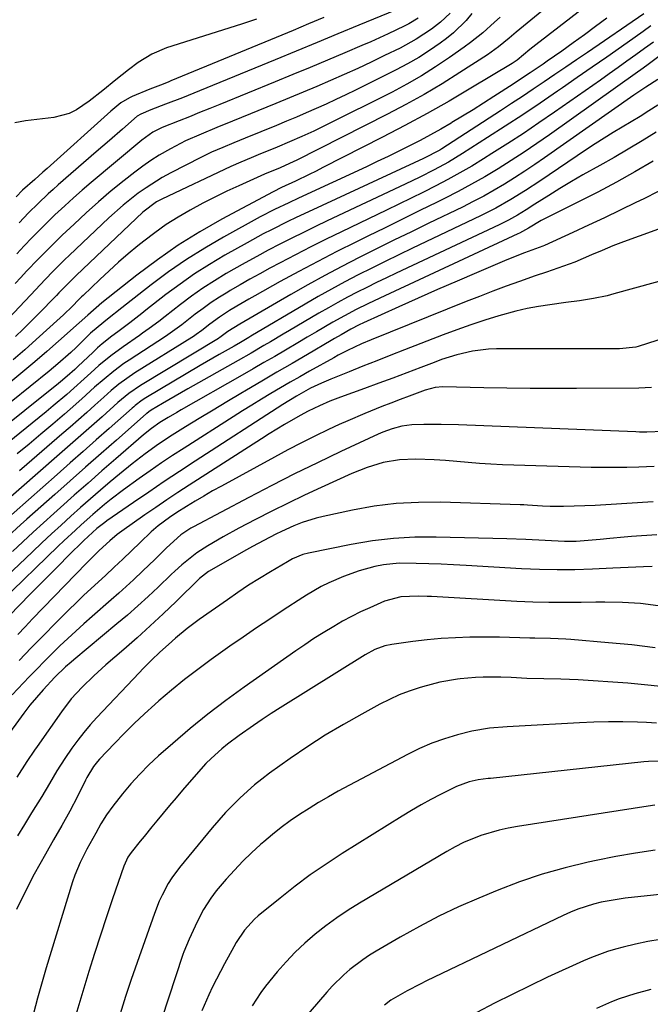
# Model space of a CAD drawing. Units: inches. Extents: x 1869959 to 1875228, y 464533 to 469917.
# Drawn here: x 1871026 to 1871188, y 468561 to 468813 of the extents above; entities that cross this region are included whole.
import ezdxf

# ---------------------------------------------------------------- set-up
doc = ezdxf.new("R2010")
doc.units = ezdxf.units.IN
doc.header["$MEASUREMENT"] = 0
doc.layers.add('7', color=7, linetype='Continuous')
doc.layers.add('8', color=7, linetype='Continuous')

msp = doc.modelspace()

# ---------------------------------------------------------------- linework, layer by layer
at = {"layer": '7', "color": 18}
for points in [[(1871178.05, 468821.72, 1918), (1871158.26, 468806.35, 1918), (1871156.75, 468805.15, 1918), (1871153.53, 468802.49, 1918), (1871152.78, 468801.93, 1918), (1871152.52, 468801.76, 1918), (1871152.25, 468801.6, 1918), (1871141.69, 468795.26, 1918), (1871136.11, 468791.99, 1918), (1871130.49, 468788.8, 1918), (1871124.8, 468785.73, 1918), (1871119.06, 468782.74, 1918), (1871103.79, 468774.97, 1918), (1871102.04, 468774.09, 1918), (1871100.29, 468773.22, 1918), (1871096.76, 468771.52, 1918), (1871093.22, 468769.84, 1918), (1871091.1, 468768.81, 1918), (1871077.96, 468761.76, 1918), (1871072.31, 468758.52, 1918), (1871066.77, 468755.1, 1918), (1871061.43, 468751.39, 1918), (1871056.22, 468747.48, 1918), (1871047.22, 468740.36, 1918), (1871043.62, 468737.26, 1918), (1871041.41, 468735.28, 1918), (1871036.15, 468730.59, 1918), (1871033.14, 468727.94, 1918), (1871030.1, 468725.31, 1918), (1871027.03, 468722.72, 1918), (1871023.94, 468720.15, 1918)], [(1871141.95, 468814.41, 1924), (1871140.48, 468812.63, 1924), (1871137.2, 468809.41, 1924), (1871135.39, 468807.97, 1924), (1871133.81, 468806.8, 1924), (1871131.1, 468804.92, 1924), (1871128.33, 468803.14, 1924), (1871125.47, 468801.5, 1924), (1871122.55, 468799.96, 1924), (1871112.14, 468794.78, 1924), (1871109.65, 468793.57, 1924), (1871107.14, 468792.38, 1924), (1871104.62, 468791.22, 1924), (1871102.09, 468790.1, 1924), (1871099.55, 468789, 1924), (1871097, 468787.91, 1924), (1871094.44, 468786.84, 1924), (1871091.88, 468785.78, 1924), (1871083.92, 468782.53, 1924), (1871081.04, 468781.35, 1924), (1871078.17, 468780.15, 1924), (1871075.33, 468778.9, 1924), (1871073.93, 468778.23, 1924), (1871072.54, 468777.54, 1924), (1871064.85, 468773.6, 1924), (1871062.69, 468772.43, 1924), (1871058.53, 468769.83, 1924), (1871056.53, 468768.42, 1924), (1871052.68, 468765.37, 1924), (1871049.01, 468762.09, 1924), (1871038.87, 468752.49, 1924), (1871037.76, 468751.44, 1924), (1871034.52, 468748.2, 1924), (1871031.34, 468744.9, 1924), (1871030.29, 468743.79, 1924), (1871017.75, 468730.57, 1924)], [(1871185.94, 468814.32, 1914), (1871171.48, 468804.45, 1914), (1871168.71, 468802.56, 1914), (1871165.94, 468800.67, 1914), (1871163.17, 468798.79, 1914), (1871160.4, 468796.9, 1914), (1871157.62, 468795.03, 1914), (1871154.84, 468793.17, 1914), (1871152.04, 468791.33, 1914), (1871149.23, 468789.5, 1914), (1871134.26, 468779.8, 1914), (1871133.7, 468779.45, 1914), (1871129.57, 468777.27, 1914), (1871101.25, 468764.17, 1914), (1871096.99, 468762.17, 1914), (1871094.86, 468761.16, 1914), (1871090.63, 468759.09, 1914), (1871088.54, 468758.01, 1914), (1871084.4, 468755.76, 1914), (1871078.7, 468752.54, 1914), (1871074.79, 468750.22, 1914), (1871070.97, 468747.79, 1914), (1871067.25, 468745.19, 1914), (1871063.61, 468742.47, 1914), (1871058.49, 468738.48, 1914), (1871057.47, 468737.68, 1914), (1871054.39, 468735.3, 1914), (1871051.29, 468732.94, 1914), (1871049.8, 468731.83, 1914), (1871047.33, 468729.86, 1914), (1871046.14, 468728.83, 1914), (1871044.97, 468727.76, 1914), (1871041.1, 468724.09, 1914), (1871040.29, 468723.31, 1914), (1871038.36, 468721.6, 1914), (1871036.68, 468720.21, 1914), (1871036.11, 468719.76, 1914), (1871018.82, 468705.97, 1914)], [(1871176.45, 468813.16, 1916), (1871173.59, 468811.03, 1916), (1871170.71, 468808.93, 1916), (1871167.82, 468806.85, 1916), (1871164.91, 468804.8, 1916), (1871161.22, 468802.22, 1916), (1871160.14, 468801.47, 1916), (1871156.88, 468799.25, 1916), (1871153.6, 468797.07, 1916), (1871152.49, 468796.35, 1916), (1871147.58, 468793.16, 1916), (1871144.92, 468791.46, 1916), (1871142.24, 468789.77, 1916), (1871139.54, 468788.12, 1916), (1871136.83, 468786.48, 1916), (1871136.64, 468786.37, 1916), (1871134, 468784.84, 1916), (1871131.34, 468783.35, 1916), (1871128.65, 468781.91, 1916), (1871125.94, 468780.52, 1916), (1871123.2, 468779.16, 1916), (1871120.46, 468777.82, 1916), (1871117.71, 468776.51, 1916), (1871114.95, 468775.21, 1916), (1871097.58, 468767.15, 1916), (1871095.11, 468766, 1916), (1871091.4, 468764.25, 1916), (1871087.77, 468762.37, 1916), (1871078.35, 468757.18, 1916), (1871073.56, 468754.39, 1916), (1871068.86, 468751.45, 1916), (1871064.31, 468748.3, 1916), (1871059.86, 468744.99, 1916), (1871053.54, 468740.06, 1916), (1871052.33, 468739.1, 1916), (1871048.69, 468736.21, 1916), (1871046.28, 468734.27, 1916), (1871044.34, 468732.59, 1916), (1871042.04, 468730.31, 1916), (1871040.69, 468728.95, 1916), (1871039.29, 468727.65, 1916), (1871035.95, 468724.73, 1916), (1871034.85, 468723.82, 1916), (1871033.74, 468722.92, 1916), (1871019.11, 468711.15, 1916)], [(1871086.77, 468812.94, 1934), (1871082.93, 468811.69, 1934), (1871063.8, 468805.59, 1934), (1871060.01, 468804.02, 1934), (1871056.52, 468801.84, 1934), (1871054.02, 468799.95, 1934), (1871050.82, 468797.45, 1934), (1871047.5, 468794.72, 1934), (1871043.97, 468791.95, 1934), (1871040.7, 468789.71, 1934), (1871038.89, 468788.82, 1934), (1871034.96, 468787.82, 1934), (1871027.65, 468786.95, 1934), (1871024.97, 468786.41, 1934)], [(1871136.41, 468814.51, 1926), (1871133.91, 468812.19, 1926), (1871131.55, 468810.4, 1926), (1871127.66, 468807.8, 1926), (1871123.56, 468805.56, 1926), (1871119.6, 468803.62, 1926), (1871116.17, 468801.96, 1926), (1871112.73, 468800.35, 1926), (1871109.25, 468798.78, 1926), (1871105.77, 468797.25, 1926), (1871102.26, 468795.75, 1926), (1871098.76, 468794.27, 1926), (1871095.24, 468792.8, 1926), (1871091.72, 468791.35, 1926), (1871080.65, 468786.83, 1926), (1871076.63, 468785.19, 1926), (1871072.62, 468783.54, 1926), (1871068.67, 468781.79, 1926), (1871064.82, 468779.81, 1926), (1871061.93, 468778.15, 1926), (1871059.78, 468776.8, 1926), (1871057.69, 468775.34, 1926), (1871055.65, 468773.81, 1926), (1871052.95, 468771.67, 1926), (1871049.65, 468768.99, 1926), (1871046.4, 468766.25, 1926), (1871043.23, 468763.42, 1926), (1871040.1, 468760.54, 1926), (1871037.06, 468757.65, 1926), (1871033.97, 468754.65, 1926), (1871030.94, 468751.57, 1926), (1871027.97, 468748.45, 1926), (1871026.49, 468746.87, 1926), (1871025.02, 468745.29, 1926)], [(1871149.19, 468813.48, 1922), (1871147.68, 468812.15, 1922), (1871144.69, 468809.47, 1922), (1871141.57, 468806.95, 1922), (1871139.95, 468805.76, 1922), (1871136.2, 468803.12, 1922), (1871132.64, 468800.73, 1922), (1871129.01, 468798.44, 1922), (1871125.28, 468796.32, 1922), (1871121.49, 468794.31, 1922), (1871104.59, 468785.83, 1922), (1871103.05, 468785.08, 1922), (1871101.51, 468784.33, 1922), (1871098.39, 468782.91, 1922), (1871095.24, 468781.54, 1922), (1871092.07, 468780.22, 1922), (1871087.2, 468778.23, 1922), (1871085.45, 468777.51, 1922), (1871082.83, 468776.4, 1922), (1871080.23, 468775.22, 1922), (1871062.54, 468766.89, 1922), (1871061.24, 468766.21, 1922), (1871057.74, 468763.56, 1922), (1871040.65, 468747.36, 1922), (1871039.36, 468746.11, 1922), (1871036.83, 468743.56, 1922), (1871036.2, 468742.91, 1922), (1871035.58, 468742.27, 1922), (1871030.88, 468737.41, 1922), (1871028.99, 468735.5, 1922), (1871027.08, 468733.6, 1922), (1871025.15, 468731.74, 1922)], [(1871104.02, 468813.4, 1932), (1871100.12, 468811.72, 1932), (1871096.2, 468810.07, 1932), (1871064.89, 468797.13, 1932), (1871064.22, 468796.86, 1932), (1871062.2, 468796.08, 1932), (1871059.52, 468795.01, 1932), (1871055.01, 468793.13, 1932), (1871054.26, 468792.78, 1932), (1871052.11, 468791.53, 1932), (1871049.51, 468789.45, 1932), (1871033.19, 468774.72, 1932), (1871032.16, 468773.79, 1932), (1871030.08, 468771.94, 1932), (1871026.96, 468769.19, 1932), (1871025.28, 468767.49, 1932)], [(1871128.16, 468813.2, 1928), (1871125.81, 468811.78, 1928), (1871124.58, 468811.15, 1928), (1871120.48, 468809.18, 1928), (1871116.03, 468807.17, 1928), (1871113.8, 468806.2, 1928), (1871109.41, 468804.35, 1928), (1871104.97, 468802.48, 1928), (1871100.52, 468800.62, 1928), (1871096.07, 468798.78, 1928), (1871091.61, 468796.95, 1928), (1871077.41, 468791.15, 1928), (1871074.82, 468790.09, 1928), (1871072.22, 468789.04, 1928), (1871069.62, 468788, 1928), (1871067.02, 468786.96, 1928), (1871062.65, 468785.19, 1928), (1871060.3, 468784, 1928), (1871057.42, 468781.98, 1928), (1871044.51, 468771.18, 1928), (1871042.22, 468769.23, 1928), (1871039.96, 468767.25, 1928), (1871037.74, 468765.22, 1928), (1871035.22, 468762.87, 1928), (1871033.22, 468760.93, 1928), (1871031.24, 468758.96, 1928), (1871029.29, 468756.97, 1928), (1871027.36, 468754.96, 1928), (1871025.46, 468752.92, 1928)], [(1871187.75, 468811.24, 1912), (1871185.72, 468809.76, 1912), (1871183.68, 468808.3, 1912), (1871180.25, 468805.9, 1912), (1871176.47, 468803.26, 1912), (1871172.69, 468800.63, 1912), (1871168.91, 468798, 1912), (1871165.12, 468795.38, 1912), (1871163.86, 468794.51, 1912), (1871159.42, 468791.48, 1912), (1871154.96, 468788.49, 1912), (1871150.47, 468785.55, 1912), (1871145.95, 468782.64, 1912), (1871139.51, 468778.55, 1912), (1871135.95, 468776.39, 1912), (1871132.29, 468774.4, 1912), (1871128.57, 468772.52, 1912), (1871124.82, 468770.71, 1912), (1871104.91, 468761.32, 1912), (1871101.87, 468759.87, 1912), (1871098.84, 468758.4, 1912), (1871095.82, 468756.91, 1912), (1871092.81, 468755.4, 1912), (1871089.82, 468753.85, 1912), (1871086.85, 468752.27, 1912), (1871083.91, 468750.64, 1912), (1871080.98, 468748.97, 1912), (1871079.06, 468747.86, 1912), (1871076.04, 468746.02, 1912), (1871073.08, 468744.11, 1912), (1871070.2, 468742.07, 1912), (1871067.37, 468739.96, 1912), (1871063.41, 468736.87, 1912), (1871061.78, 468735.62, 1912), (1871059.32, 468733.77, 1912), (1871057.66, 468732.58, 1912), (1871056.82, 468731.99, 1912), (1871052.66, 468729.13, 1912), (1871049.5, 468726.81, 1912), (1871046.48, 468724.32, 1912), (1871044.42, 468722.51, 1912), (1871042.67, 468720.92, 1912), (1871040.06, 468718.52, 1912), (1871038.27, 468716.97, 1912), (1871034.75, 468714.01, 1912), (1871032.97, 468712.52, 1912), (1871029.37, 468709.58, 1912), (1871018.51, 468700.83, 1912)], [(1871189.79, 468803.4, 1908), (1871186.69, 468801.1, 1908), (1871185.13, 468799.97, 1908), (1871184.35, 468799.41, 1908), (1871161.77, 468783.36, 1908), (1871158.54, 468781.11, 1908), (1871155.28, 468778.91, 1908), (1871151.98, 468776.77, 1908), (1871148.65, 468774.67, 1908), (1871145.27, 468772.65, 1908), (1871141.85, 468770.7, 1908), (1871138.39, 468768.85, 1908), (1871134.88, 468767.06, 1908), (1871133.06, 468766.16, 1908), (1871128.62, 468763.96, 1908), (1871124.18, 468761.78, 1908), (1871119.73, 468759.59, 1908), (1871115.29, 468757.41, 1908), (1871112.24, 468755.92, 1908), (1871107.35, 468753.47, 1908), (1871102.49, 468750.98, 1908), (1871097.66, 468748.41, 1908), (1871092.86, 468745.8, 1908), (1871086.38, 468742.2, 1908), (1871084.84, 468741.34, 1908), (1871081.79, 468739.56, 1908), (1871079.86, 468738.38, 1908), (1871077.32, 468736.72, 1908), (1871074.87, 468734.92, 1908), (1871072.83, 468733.33, 1908), (1871071.39, 468732.27, 1908), (1871070.65, 468731.78, 1908), (1871070.28, 468731.54, 1908), (1871055.69, 468722.44, 1908), (1871053.6, 468721.05, 1908), (1871051.58, 468719.54, 1908), (1871049.63, 468717.94, 1908), (1871047.73, 468716.28, 1908), (1871045.44, 468714.21, 1908), (1871043.35, 468712.33, 1908), (1871041.25, 468710.46, 1908), (1871039.14, 468708.61, 1908), (1871037.02, 468706.77, 1908), (1871028.05, 468699.03, 1908), (1871026.14, 468697.4, 1908)], [(1871189.5, 468797.5, 1906), (1871186.41, 468795.54, 1906), (1871183.33, 468793.5, 1906), (1871160.54, 468777.47, 1906), (1871158.01, 468775.73, 1906), (1871155.46, 468774.02, 1906), (1871152.87, 468772.37, 1906), (1871150.27, 468770.75, 1906), (1871147.62, 468769.19, 1906), (1871144.95, 468767.69, 1906), (1871142.23, 468766.26, 1906), (1871139.49, 468764.88, 1906), (1871130.92, 468760.73, 1906), (1871126.45, 468758.55, 1906), (1871121.98, 468756.37, 1906), (1871117.53, 468754.16, 1906), (1871113.08, 468751.95, 1906), (1871108.66, 468749.69, 1906), (1871104.26, 468747.37, 1906), (1871099.91, 468744.97, 1906), (1871095.59, 468742.52, 1906), (1871082.5, 468734.93, 1906), (1871079.44, 468733.02, 1906), (1871077.45, 468731.52, 1906), (1871077.2, 468731.36, 1906), (1871077.07, 468731.28, 1906), (1871057.12, 468719.22, 1906), (1871054.12, 468717.17, 1906), (1871051.33, 468714.86, 1906), (1871047.28, 468711.24, 1906), (1871044.57, 468708.83, 1906), (1871041.86, 468706.42, 1906), (1871039.13, 468704.03, 1906), (1871036.4, 468701.64, 1906), (1871021.04, 468688.26, 1906)], [(1871189.51, 468790.92, 1904), (1871187.24, 468789.49, 1904), (1871184.96, 468788.07, 1904), (1871182.66, 468786.68, 1904), (1871180.35, 468785.3, 1904), (1871178.05, 468783.92, 1904), (1871175.76, 468782.51, 1904), (1871173.51, 468781.05, 1904), (1871171.27, 468779.57, 1904), (1871159.32, 468771.5, 1904), (1871155.65, 468769.09, 1904), (1871151.91, 468766.79, 1904), (1871148.09, 468764.63, 1904), (1871144.17, 468762.64, 1904), (1871126.75, 468754.34, 1904), (1871123.26, 468752.66, 1904), (1871119.77, 468750.96, 1904), (1871116.3, 468749.24, 1904), (1871112.83, 468747.5, 1904), (1871109.39, 468745.72, 1904), (1871105.97, 468743.89, 1904), (1871102.59, 468742, 1904), (1871099.23, 468740.06, 1904), (1871085.39, 468731.87, 1904), (1871084.85, 468731.54, 1904), (1871082.69, 468730.26, 1904), (1871081.05, 468729.31, 1904), (1871077.27, 468727.15, 1904), (1871074.03, 468725.27, 1904), (1871072.42, 468724.32, 1904), (1871058.51, 468716.05, 1904), (1871057.57, 468715.46, 1904), (1871055.79, 468714.14, 1904), (1871055.37, 468713.78, 1904), (1871054.95, 468713.42, 1904), (1871049.12, 468708.26, 1904), (1871045.8, 468705.32, 1904), (1871042.46, 468702.38, 1904), (1871039.13, 468699.44, 1904), (1871035.8, 468696.5, 1904), (1871021.03, 468683.51, 1904)], [(1871189.05, 468784.05, 1902), (1871185.51, 468781.84, 1902), (1871181.93, 468779.67, 1902), (1871178.31, 468777.58, 1902), (1871174.66, 468775.54, 1902), (1871170.33, 468773.14, 1902), (1871167.38, 468771.44, 1902), (1871164.47, 468769.66, 1902), (1871161.58, 468767.85, 1902), (1871158.07, 468765.58, 1902), (1871155.83, 468764.17, 1902), (1871153.57, 468762.81, 1902), (1871151.27, 468761.53, 1902), (1871150.09, 468760.93, 1902), (1871148.9, 468760.35, 1902), (1871122.58, 468747.97, 1902), (1871120.06, 468746.78, 1902), (1871117.55, 468745.56, 1902), (1871115.06, 468744.33, 1902), (1871112.56, 468743.09, 1902), (1871110.09, 468741.8, 1902), (1871107.64, 468740.49, 1902), (1871105.21, 468739.13, 1902), (1871102.79, 468737.75, 1902), (1871095.29, 468733.33, 1902), (1871093.64, 468732.36, 1902), (1871090.36, 468730.42, 1902), (1871088.71, 468729.45, 1902), (1871085.42, 468727.52, 1902), (1871082.11, 468725.62, 1902), (1871069.26, 468718.36, 1902), (1871067.63, 468717.44, 1902), (1871064.38, 468715.56, 1902), (1871062.76, 468714.61, 1902), (1871059.88, 468712.91, 1902), (1871059.21, 468712.47, 1902), (1871058.74, 468712.1, 1902), (1871058.59, 468711.96, 1902), (1871050.98, 468705.28, 1902), (1871047.03, 468701.81, 1902), (1871043.08, 468698.33, 1902), (1871039.13, 468694.84, 1902), (1871035.2, 468691.35, 1902), (1871028.04, 468685, 1902), (1871026.43, 468683.56, 1902), (1871023.22, 468680.66, 1902)], [(1871189.6, 468768.82, 1898), (1871185.94, 468767.02, 1898), (1871183.9, 468766.01, 1898), (1871179.88, 468764.06, 1898), (1871175.85, 468762.12, 1898), (1871171.81, 468760.22, 1898), (1871167.75, 468758.35, 1898), (1871160.53, 468755.05, 1898), (1871160.08, 468754.85, 1898), (1871155.43, 468753.15, 1898), (1871150.88, 468751.37, 1898), (1871143.13, 468748.08, 1898), (1871138.14, 468745.94, 1898), (1871133.16, 468743.78, 1898), (1871128.2, 468741.59, 1898), (1871123.24, 468739.37, 1898), (1871114.16, 468735.26, 1898), (1871113.09, 468734.76, 1898), (1871110.98, 468733.68, 1898), (1871108.44, 468732.23, 1898), (1871106.76, 468731.25, 1898), (1871105.92, 468730.76, 1898), (1871099.83, 468727.17, 1898), (1871095.94, 468724.88, 1898), (1871092.05, 468722.6, 1898), (1871088.16, 468720.32, 1898), (1871084.26, 468718.04, 1898), (1871082.77, 468717.17, 1898), (1871079.22, 468715.07, 1898), (1871075.68, 468712.96, 1898), (1871072.17, 468710.81, 1898), (1871068.67, 468708.64, 1898), (1871065.24, 468706.5, 1898), (1871061.73, 468704.2, 1898), (1871058.3, 468701.78, 1898), (1871054.97, 468699.23, 1898), (1871051.72, 468696.57, 1898), (1871049.39, 468694.61, 1898), (1871046.84, 468692.43, 1898), (1871044.3, 468690.24, 1898), (1871041.79, 468688.02, 1898), (1871039.29, 468685.78, 1898), (1871036.81, 468683.52, 1898), (1871034.34, 468681.25, 1898), (1871031.88, 468678.96, 1898), (1871029.44, 468676.67, 1898), (1871022.7, 468670.28, 1898)], [(1871206.64, 468765.32, 1896), (1871180.75, 468755.99, 1896), (1871177.99, 468754.94, 1896), (1871175.27, 468753.8, 1896), (1871172.56, 468752.62, 1896), (1871168.24, 468750.8, 1896), (1871163.91, 468749.23, 1896), (1871161, 468748.26, 1896), (1871158.1, 468747.26, 1896), (1871154.11, 468745.85, 1896), (1871150.68, 468744.61, 1896), (1871147.26, 468743.35, 1896), (1871143.85, 468742.03, 1896), (1871140.46, 468740.69, 1896), (1871116.11, 468730.89, 1896), (1871113.67, 468729.86, 1896), (1871110.08, 468728.17, 1896), (1871107.73, 468726.95, 1896), (1871106.57, 468726.32, 1896), (1871100.41, 468722.88, 1896), (1871097.92, 468721.48, 1896), (1871095.44, 468720.06, 1896), (1871092.97, 468718.62, 1896), (1871090.51, 468717.17, 1896), (1871088.07, 468715.7, 1896), (1871085.63, 468714.21, 1896), (1871083.2, 468712.71, 1896), (1871080.79, 468711.18, 1896), (1871068.25, 468703.21, 1896), (1871065.34, 468701.32, 1896), (1871062.45, 468699.41, 1896), (1871059.6, 468697.44, 1896), (1871056.77, 468695.45, 1896), (1871052.8, 468692.58, 1896), (1871049.58, 468690.11, 1896), (1871047.94, 468688.79, 1896), (1871044.89, 468686.21, 1896), (1871041.91, 468683.56, 1896), (1871040.44, 468682.21, 1896), (1871037.53, 468679.48, 1896), (1871036.08, 468678.1, 1896), (1871021.43, 468664, 1896)], [(1871210.95, 468751.62, 1894), (1871178.26, 468742.64, 1894), (1871176.53, 468742.2, 1894), (1871173.03, 468741.46, 1894), (1871169.49, 468740.91, 1894), (1871165.95, 468740.42, 1894), (1871161.87, 468739.9, 1894), (1871158.96, 468739.46, 1894), (1871156.07, 468738.93, 1894), (1871153.21, 468738.25, 1894), (1871148.8, 468737.03, 1894), (1871145.21, 468735.92, 1894), (1871141.63, 468734.75, 1894), (1871138.09, 468733.49, 1894), (1871134.56, 468732.18, 1894), (1871124.7, 468728.35, 1894), (1871121.15, 468726.97, 1894), (1871117.6, 468725.58, 1894), (1871114.05, 468724.17, 1894), (1871110.51, 468722.76, 1894), (1871105.83, 468720.88, 1894), (1871103.46, 468719.86, 1894), (1871100.65, 468718.51, 1894), (1871097.05, 468716.52, 1894), (1871093.55, 468714.34, 1894), (1871071.12, 468699.86, 1894), (1871067.13, 468697.26, 1894), (1871063.16, 468694.63, 1894), (1871059.22, 468691.96, 1894), (1871055.3, 468689.27, 1894), (1871048.54, 468684.58, 1894), (1871048.02, 468684.21, 1894), (1871045.97, 468682.62, 1894), (1871042.61, 468679.54, 1894), (1871038.63, 468675.62, 1894), (1871036.18, 468673.19, 1894), (1871033.75, 468670.75, 1894), (1871031.33, 468668.29, 1894), (1871028.92, 468665.82, 1894), (1871023.53, 468660.27, 1894)], [(1871191.61, 468731.47, 1892), (1871184.45, 468729.2, 1892), (1871183.87, 468729.03, 1892), (1871179.69, 468728.6, 1892), (1871148.21, 468728.59, 1892), (1871146.16, 468728.52, 1892), (1871142.1, 468728.02, 1892), (1871138.1, 468727.07, 1892), (1871134.18, 468725.84, 1892), (1871132.24, 468725.14, 1892), (1871128.89, 468723.86, 1892), (1871125.29, 468722.49, 1892), (1871121.68, 468721.14, 1892), (1871118.07, 468719.8, 1892), (1871114.46, 468718.47, 1892), (1871108.29, 468716.22, 1892), (1871105.57, 468715.2, 1892), (1871102.89, 468714.06, 1892), (1871100.03, 468712.67, 1892), (1871097.99, 468711.56, 1892), (1871094, 468709.25, 1892), (1871090.05, 468706.86, 1892), (1871088.1, 468705.62, 1892), (1871069.57, 468693.73, 1892), (1871066.7, 468691.87, 1892), (1871063.86, 468689.99, 1892), (1871061.03, 468688.06, 1892), (1871058.23, 468686.12, 1892), (1871052.33, 468681.97, 1892), (1871051.12, 468681.08, 1892), (1871049.23, 468679.47, 1892), (1871046.58, 468676.98, 1892), (1871044.64, 468675.12, 1892), (1871043.33, 468673.8, 1892), (1871029.51, 468659.51, 1892), (1871027.61, 468657.53, 1892), (1871025.73, 468655.54, 1892)], [(1871190.9, 468707.49, 1888), (1871186.72, 468707.3, 1888), (1871184.85, 468707.33, 1888), (1871183.92, 468707.35, 1888), (1871138.46, 468709.14, 1888), (1871134.06, 468709.25, 1888), (1871129.66, 468709.25, 1888), (1871126.56, 468709.15, 1888), (1871124.02, 468708.8, 1888), (1871121.52, 468708.16, 1888), (1871119.11, 468707.29, 1888), (1871117.92, 468706.77, 1888), (1871108.37, 468702.31, 1888), (1871102.44, 468699.48, 1888), (1871096.55, 468696.6, 1888), (1871090.69, 468693.64, 1888), (1871084.86, 468690.62, 1888), (1871070.64, 468683.11, 1888), (1871069.98, 468682.74, 1888), (1871067.46, 468681.07, 1888), (1871063.81, 468677.7, 1888), (1871060.79, 468674.76, 1888), (1871057.75, 468671.83, 1888), (1871055.3, 468669.5, 1888), (1871053.44, 468667.77, 1888), (1871051.55, 468666.08, 1888), (1871049.65, 468664.4, 1888), (1871044.73, 468660.14, 1888), (1871042.64, 468658.29, 1888), (1871040.57, 468656.42, 1888), (1871038.52, 468654.52, 1888), (1871036.5, 468652.6, 1888), (1871034.5, 468650.65, 1888), (1871032.52, 468648.68, 1888), (1871030.57, 468646.68, 1888), (1871028.64, 468644.67, 1888), (1871024.3, 468640.07, 1888)], [(1871188.56, 468698.47, 1886), (1871184.66, 468698.34, 1886), (1871181.6, 468698.26, 1886), (1871178.54, 468698.22, 1886), (1871175.49, 468698.24, 1886), (1871172.43, 468698.29, 1886), (1871152.63, 468698.82, 1886), (1871149.72, 468698.93, 1886), (1871146.81, 468699.08, 1886), (1871143.91, 468699.29, 1886), (1871141.01, 468699.55, 1886), (1871138.11, 468699.8, 1886), (1871135.21, 468700.03, 1886), (1871132.3, 468700.19, 1886), (1871127.61, 468700.38, 1886), (1871123.37, 468700.24, 1886), (1871119.2, 468699.5, 1886), (1871115.13, 468698.28, 1886), (1871111.18, 468696.7, 1886), (1871103.34, 468693.14, 1886), (1871099.1, 468691.18, 1886), (1871094.88, 468689.16, 1886), (1871090.7, 468687.08, 1886), (1871086.54, 468684.95, 1886), (1871082.29, 468682.74, 1886), (1871078.29, 468680.55, 1886), (1871074.37, 468678.22, 1886), (1871071.57, 468676.44, 1886), (1871067.71, 468673.37, 1886), (1871065.89, 468671.71, 1886), (1871064.99, 468670.86, 1886), (1871061.66, 468667.66, 1886), (1871059.08, 468665.23, 1886), (1871056.47, 468662.84, 1886), (1871053.8, 468660.51, 1886), (1871051.1, 468658.22, 1886), (1871040.07, 468649.07, 1886), (1871039.35, 468648.46, 1886), (1871037.94, 468647.22, 1886), (1871035.23, 468644.61, 1886), (1871032.17, 468641.34, 1886), (1871030.47, 468639.43, 1886), (1871028.83, 468637.47, 1886), (1871027.28, 468635.44, 1886), (1871022.23, 468628.49, 1886)], [(1871188.28, 468689.5, 1884), (1871176.2, 468688.71, 1884), (1871173.5, 468688.56, 1884), (1871170.81, 468688.44, 1884), (1871168.11, 468688.36, 1884), (1871165.41, 468688.31, 1884), (1871161.92, 468688.29, 1884), (1871160.01, 468688.32, 1884), (1871156.19, 468688.6, 1884), (1871155.23, 468688.66, 1884), (1871154.28, 468688.7, 1884), (1871133.93, 468689.36, 1884), (1871128.24, 468689.34, 1884), (1871122.57, 468689.04, 1884), (1871116.95, 468688.33, 1884), (1871111.34, 468687.35, 1884), (1871103.88, 468685.76, 1884), (1871102.04, 468685.31, 1884), (1871098.45, 468684.17, 1884), (1871096.32, 468683.31, 1884), (1871093.24, 468681.91, 1884), (1871091.72, 468681.17, 1884), (1871088.72, 468679.62, 1884), (1871085.75, 468678.01, 1884), (1871084.27, 468677.19, 1884), (1871074.55, 468671.69, 1884), (1871072.2, 468669.87, 1884), (1871066.22, 468664.01, 1884), (1871062.94, 468660.85, 1884), (1871059.61, 468657.74, 1884), (1871056.23, 468654.69, 1884), (1871052.81, 468651.68, 1884), (1871048.25, 468647.75, 1884), (1871045.17, 468644.99, 1884), (1871042.2, 468642.1, 1884), (1871039.41, 468639.04, 1884), (1871036.89, 468635.76, 1884), (1871030.63, 468626.92, 1884), (1871029.96, 468625.95, 1884), (1871027.99, 468623.02, 1884), (1871025.43, 468619.07, 1884)], [(1871189.25, 468680.99, 1882), (1871182.76, 468680.59, 1882), (1871180.92, 468680.46, 1882), (1871177.23, 468680.13, 1882), (1871174.75, 468679.86, 1882), (1871171.7, 468679.56, 1882), (1871168.65, 468679.36, 1882), (1871165.6, 468679.3, 1882), (1871160.68, 468679.54, 1882), (1871155.77, 468679.81, 1882), (1871150.85, 468679.98, 1882), (1871132.8, 468680.45, 1882), (1871127.32, 468680.41, 1882), (1871121.87, 468680.12, 1882), (1871116.46, 468679.46, 1882), (1871111.06, 468678.56, 1882), (1871100.08, 468676.34, 1882), (1871098.68, 468675.98, 1882), (1871096.03, 468674.86, 1882), (1871094.76, 468674.16, 1882), (1871090.35, 468671.57, 1882), (1871087.55, 468669.87, 1882), (1871084.77, 468668.12, 1882), (1871082.04, 468666.31, 1882), (1871079.35, 468664.44, 1882), (1871072.14, 468659.34, 1882), (1871069.05, 468657.03, 1882), (1871066.08, 468654.57, 1882), (1871064.3, 468653.01, 1882), (1871062.08, 468651, 1882), (1871059.92, 468648.94, 1882), (1871057.81, 468646.82, 1882), (1871056.77, 468645.74, 1882), (1871045.96, 468634.26, 1882), (1871044.27, 468632.39, 1882), (1871042.63, 468630.47, 1882), (1871041.08, 468628.48, 1882), (1871039.58, 468626.44, 1882), (1871037.77, 468623.84, 1882), (1871035.73, 468620.65, 1882), (1871033.8, 468617.38, 1882), (1871031.85, 468614.13, 1882), (1871029.24, 468609.89, 1882), (1871027.44, 468606.96, 1882), (1871025.64, 468604.03, 1882)], [(1871189.57, 468662.9, 1878), (1871185.05, 468663.48, 1878), (1871180.49, 468663.74, 1878), (1871175.92, 468663.81, 1878), (1871173.64, 468663.79, 1878), (1871169.93, 468663.72, 1878), (1871165.8, 468663.69, 1878), (1871161.66, 468663.71, 1878), (1871157.53, 468663.83, 1878), (1871153.4, 468664.01, 1878), (1871131.62, 468665.21, 1878), (1871130.48, 468665.27, 1878), (1871128.2, 468665.35, 1878), (1871123.73, 468665.16, 1878), (1871119.57, 468664.05, 1878), (1871115.8, 468662.39, 1878), (1871113.45, 468661.29, 1878), (1871111.12, 468660.14, 1878), (1871108.83, 468658.9, 1878), (1871106.57, 468657.62, 1878), (1871103.84, 468655.96, 1878), (1871101.48, 468654.47, 1878), (1871099.14, 468652.93, 1878), (1871096.84, 468651.35, 1878), (1871083.61, 468642.05, 1878), (1871078.92, 468638.64, 1878), (1871074.31, 468635.12, 1878), (1871069.82, 468631.45, 1878), (1871065.41, 468627.68, 1878), (1871061.75, 468624.45, 1878), (1871059.29, 468622.16, 1878), (1871056.92, 468619.8, 1878), (1871054.68, 468617.31, 1878), (1871052.51, 468614.74, 1878), (1871050.03, 468611.63, 1878), (1871048.41, 468609.42, 1878), (1871046.98, 468607.08, 1878), (1871045.65, 468604.68, 1878), (1871044.14, 468601.95, 1878), (1871043.4, 468600.58, 1878), (1871041.68, 468597.24, 1878), (1871040.32, 468593.98, 1878), (1871039.75, 468592.3, 1878), (1871032.99, 468570.29, 1878), (1871030.76, 468562.48, 1878), (1871028.75, 468554.62, 1878)], [(1871188.85, 468652.1, 1876), (1871182.9, 468652.85, 1876), (1871176.93, 468653.44, 1876), (1871167.29, 468654.22, 1876), (1871165.97, 468654.32, 1876), (1871162.02, 468654.48, 1876), (1871158.07, 468654.57, 1876), (1871156.75, 468654.61, 1876), (1871154.19, 468654.7, 1876), (1871151.59, 468654.77, 1876), (1871149, 468654.82, 1876), (1871146.4, 468654.84, 1876), (1871143.8, 468654.84, 1876), (1871141.37, 468654.82, 1876), (1871137.72, 468654.72, 1876), (1871134.08, 468654.52, 1876), (1871130.45, 468654.18, 1876), (1871126.82, 468653.74, 1876), (1871121.4, 468652.98, 1876), (1871119.61, 468652.62, 1876), (1871117.05, 468651.67, 1876), (1871114.64, 468650.37, 1876), (1871092.85, 468636.74, 1876), (1871090.55, 468635.28, 1876), (1871088.26, 468633.79, 1876), (1871086, 468632.27, 1876), (1871082.34, 468629.73, 1876), (1871079.36, 468627.5, 1876), (1871077.93, 468626.31, 1876), (1871075.19, 468623.81, 1876), (1871073.87, 468622.5, 1876), (1871071.36, 468619.75, 1876), (1871067.9, 468615.71, 1876), (1871066.24, 468613.76, 1876), (1871064.58, 468611.79, 1876), (1871062.94, 468609.83, 1876), (1871061.3, 468607.85, 1876), (1871060.04, 468606.32, 1876), (1871058.04, 468603.89, 1876), (1871057.05, 468602.66, 1876), (1871054.71, 468599.76, 1876), (1871053.86, 468598.53, 1876), (1871052.81, 468596.27, 1876), (1871049.96, 468587.94, 1876), (1871048.4, 468583.29, 1876), (1871046.86, 468578.63, 1876), (1871045.37, 468573.96, 1876), (1871043.92, 468569.28, 1876), (1871039.76, 468555.68, 1876)], [(1871190.3, 468642.22, 1874), (1871186.06, 468642.69, 1874), (1871181.8, 468643.05, 1874), (1871169.09, 468643.9, 1874), (1871166.9, 468644.03, 1874), (1871164.71, 468644.13, 1874), (1871160.33, 468644.23, 1874), (1871155.95, 468644.3, 1874), (1871152, 468644.51, 1874), (1871149.37, 468644.61, 1874), (1871144.79, 468644.63, 1874), (1871142.82, 468644.56, 1874), (1871138.91, 468644.21, 1874), (1871138.24, 468644.12, 1874), (1871133.71, 468643.35, 1874), (1871129.26, 468642.18, 1874), (1871128.43, 468641.93, 1874), (1871125.85, 468641.05, 1874), (1871123.3, 468640.06, 1874), (1871120.82, 468638.93, 1874), (1871118.38, 468637.7, 1874), (1871113.72, 468635.18, 1874), (1871109.03, 468632.53, 1874), (1871104.41, 468629.76, 1874), (1871099.9, 468626.84, 1874), (1871095.45, 468623.8, 1874), (1871090.14, 468620.03, 1874), (1871088.17, 468618.56, 1874), (1871086.25, 468617.04, 1874), (1871082.59, 468613.77, 1874), (1871082.44, 468613.62, 1874), (1871080.62, 468611.81, 1874), (1871078.85, 468609.96, 1874), (1871077.14, 468608.05, 1874), (1871075.48, 468606.09, 1874), (1871067.14, 468595.96, 1874), (1871065.12, 468593.26, 1874), (1871064.23, 468591.83, 1874), (1871062.62, 468588.87, 1874), (1871061.9, 468587.34, 1874), (1871060.66, 468584.2, 1874), (1871056.24, 468571.62, 1874), (1871054.74, 468567.27, 1874), (1871053.29, 468562.91, 1874), (1871051.89, 468558.53, 1874)], [(1871189.16, 468632.83, 1872), (1871186.6, 468632.99, 1872), (1871184.29, 468633.08, 1872), (1871180.58, 468633.18, 1872), (1871176.86, 468633.2, 1872), (1871173.15, 468633.11, 1872), (1871169.43, 468632.96, 1872), (1871154.01, 468632.09, 1872), (1871150.97, 468631.91, 1872), (1871146.4, 468631.6, 1872), (1871141.91, 468630.79, 1872), (1871138.21, 468629.83, 1872), (1871134.92, 468628.85, 1872), (1871131.69, 468627.73, 1872), (1871128.56, 468626.38, 1872), (1871125.48, 468624.87, 1872), (1871107.73, 468615.42, 1872), (1871105.2, 468614.02, 1872), (1871102.7, 468612.58, 1872), (1871100.24, 468611.06, 1872), (1871097.81, 468609.5, 1872), (1871095.44, 468607.85, 1872), (1871093.11, 468606.14, 1872), (1871090.86, 468604.34, 1872), (1871088.65, 468602.48, 1872), (1871087.85, 468601.78, 1872), (1871085.54, 468599.68, 1872), (1871083.3, 468597.51, 1872), (1871081.15, 468595.25, 1872), (1871079.07, 468592.92, 1872), (1871076.52, 468589.96, 1872), (1871075.08, 468588.12, 1872), (1871073.23, 468585.14, 1872), (1871071.62, 468582.02, 1872), (1871069.53, 468577.58, 1872), (1871068.17, 468574.33, 1872), (1871067.94, 468573.66, 1872), (1871060.73, 468551.6, 1872)], [(1871188.73, 468611.84, 1868), (1871187.03, 468611.58, 1868), (1871153.6, 468606.39, 1868), (1871151.22, 468605.96, 1868), (1871148.87, 468605.44, 1868), (1871144.24, 468604.07, 1868), (1871139.77, 468602.28, 1868), (1871137.62, 468601.2, 1868), (1871135.51, 468600.03, 1868), (1871113.17, 468586.82, 1868), (1871110.23, 468584.98, 1868), (1871107.35, 468583.07, 1868), (1871104.56, 468581.02, 1868), (1871101.83, 468578.88, 1868), (1871099.17, 468576.57, 1868), (1871096.7, 468574.25, 1868), (1871094.36, 468571.79, 1868), (1871092.12, 468569.24, 1868), (1871089.1, 468565.53, 1868), (1871087.9, 468563.92, 1868), (1871085.66, 468560.56, 1868)], [(1871188.83, 468600.33, 1866), (1871183.77, 468599.6, 1866), (1871178.73, 468598.72, 1866), (1871173.71, 468597.73, 1866), (1871171.72, 468597.31, 1866), (1871165.77, 468595.87, 1866), (1871159.88, 468594.22, 1866), (1871154.1, 468592.24, 1866), (1871148.38, 468590.06, 1866), (1871143.67, 468588.11, 1866), (1871138.53, 468585.86, 1866), (1871133.45, 468583.46, 1866), (1871128.48, 468580.87, 1866), (1871123.58, 468578.13, 1866), (1871117.46, 468574.55, 1866), (1871115.7, 468573.46, 1866), (1871113.98, 468572.31, 1866), (1871110.7, 468569.8, 1866), (1871109.14, 468568.43, 1866), (1871106.19, 468565.54, 1866), (1871104.8, 468564.01, 1866), (1871094.65, 468552.29, 1866)], [(1871195.66, 468589.6, 1864), (1871181.15, 468588.05, 1864), (1871179.1, 468587.78, 1864), (1871175.03, 468587.02, 1864), (1871173.01, 468586.54, 1864), (1871169.07, 468585.29, 1864), (1871167.15, 468584.52, 1864), (1871165.26, 468583.68, 1864), (1871130.31, 468566.94, 1864), (1871128.65, 468566.12, 1864), (1871125.38, 468564.39, 1864), (1871121.17, 468561.96, 1864), (1871119.52, 468560.74, 1864)], [(1871190.09, 468577.5, 1862), (1871186.93, 468576.97, 1862), (1871183.8, 468576.3, 1862), (1871180.68, 468575.55, 1862), (1871178.72, 468575.03, 1862), (1871176.62, 468574.41, 1862), (1871172.51, 468572.93, 1862), (1871170.5, 468572.06, 1862), (1871161.31, 468567.83, 1862), (1871156.74, 468565.68, 1862), (1871152.2, 468563.47, 1862), (1871147.69, 468561.19, 1862), (1871143.21, 468558.86, 1862)]]:
    msp.add_polyline3d(points, dxfattribs=at)
at = {"layer": '8', "color": 18}
for points in [[(1871122.38, 468815.27, 1930), (1871113.01, 468811.39, 1930), (1871107.65, 468809.17, 1930), (1871102.29, 468806.96, 1930), (1871096.92, 468804.75, 1930), (1871091.56, 468802.55, 1930), (1871072.18, 468794.6, 1930), (1871067.85, 468792.86, 1930), (1871063.5, 468791.16, 1930), (1871059.76, 468789.72, 1930), (1871057.21, 468788.64, 1930), (1871056.26, 468788.11, 1930), (1871052.49, 468784.84, 1930), (1871049.16, 468781.89, 1930), (1871045.81, 468778.97, 1930), (1871036.08, 468770.54, 1930), (1871034.77, 468769.39, 1930), (1871033.47, 468768.22, 1930), (1871030.93, 468765.83, 1930), (1871028.45, 468763.36, 1930), (1871026.05, 468760.82, 1930)], [(1871159.86, 468815.03, 1920), (1871157.05, 468812.73, 1920), (1871153.27, 468809.6, 1920), (1871151.46, 468808.1, 1920), (1871148.75, 468805.86, 1920), (1871145.9, 468803.81, 1920), (1871138.87, 468799.26, 1920), (1871134.33, 468796.43, 1920), (1871129.74, 468793.69, 1920), (1871125.05, 468791.09, 1920), (1871120.32, 468788.6, 1920), (1871096.97, 468776.79, 1920), (1871096.4, 468776.5, 1920), (1871092.89, 468774.92, 1920), (1871088.88, 468773.26, 1920), (1871087.91, 468772.84, 1920), (1871082.3, 468770.35, 1920), (1871079.19, 468768.92, 1920), (1871076.11, 468767.44, 1920), (1871073.07, 468765.87, 1920), (1871069.79, 468764.11, 1920), (1871066.72, 468762.3, 1920), (1871063.72, 468760.39, 1920), (1871060.81, 468758.32, 1920), (1871057.98, 468756.16, 1920), (1871056.47, 468754.95, 1920), (1871053.97, 468752.88, 1920), (1871051.51, 468750.77, 1920), (1871049.1, 468748.59, 1920), (1871046.72, 468746.38, 1920), (1871042.43, 468742.26, 1920), (1871042.04, 468741.88, 1920), (1871041.27, 468741.11, 1920), (1871039.73, 468739.56, 1920), (1871037.38, 468737.29, 1920), (1871036.58, 468736.56, 1920), (1871030.4, 468730.98, 1920), (1871027.5, 468728.39, 1920), (1871024.57, 468725.82, 1920)], [(1871188.37, 468807.1, 1910), (1871186.13, 468805.45, 1910), (1871183.88, 468803.82, 1910), (1871181.61, 468802.2, 1910), (1871179.34, 468800.58, 1910), (1871177.07, 468798.98, 1910), (1871174.8, 468797.38, 1910), (1871163.03, 468789.12, 1910), (1871159.09, 468786.4, 1910), (1871155.11, 468783.73, 1910), (1871151.1, 468781.11, 1910), (1871147.06, 468778.54, 1910), (1871144.89, 468777.19, 1910), (1871141.89, 468775.36, 1910), (1871138.85, 468773.6, 1910), (1871135.77, 468771.92, 1910), (1871132.66, 468770.3, 1910), (1871129.52, 468768.73, 1910), (1871126.37, 468767.16, 1910), (1871123.21, 468765.62, 1910), (1871120.05, 468764.09, 1910), (1871108.57, 468758.57, 1910), (1871104.61, 468756.63, 1910), (1871100.67, 468754.67, 1910), (1871096.75, 468752.66, 1910), (1871092.85, 468750.62, 1910), (1871090.19, 468749.21, 1910), (1871087.64, 468747.83, 1910), (1871085.1, 468746.43, 1910), (1871082.59, 468744.99, 1910), (1871080.09, 468743.52, 1910), (1871079.45, 468743.14, 1910), (1871077.3, 468741.81, 1910), (1871075.19, 468740.42, 1910), (1871073.14, 468738.96, 1910), (1871071.12, 468737.44, 1910), (1871067.71, 468734.79, 1910), (1871065.94, 468733.46, 1910), (1871063.51, 468731.78, 1910), (1871054.21, 468725.73, 1910), (1871052.88, 468724.83, 1910), (1871050.29, 468722.92, 1910), (1871047.8, 468720.88, 1910), (1871045.37, 468718.77, 1910), (1871042.14, 468715.83, 1910), (1871039.15, 468713.18, 1910), (1871037.64, 468711.88, 1910), (1871034.67, 468709.34, 1910), (1871031.65, 468706.78, 1910), (1871028.63, 468704.24, 1910), (1871025.59, 468701.72, 1910)], [(1871188.29, 468776.63, 1900), (1871183.63, 468773.9, 1900), (1871178.92, 468771.25, 1900), (1871174.15, 468768.72, 1900), (1871169.34, 468766.26, 1900), (1871161.55, 468762.41, 1900), (1871159.67, 468761.43, 1900), (1871156.39, 468759.49, 1900), (1871154.87, 468758.6, 1900), (1871154.09, 468758.19, 1900), (1871153.69, 468758, 1900), (1871118.38, 468741.61, 1900), (1871115.33, 468740.16, 1900), (1871112.3, 468738.66, 1900), (1871109.31, 468737.09, 1900), (1871106.36, 468735.43, 1900), (1871102.14, 468732.96, 1900), (1871099.76, 468731.56, 1900), (1871097.39, 468730.17, 1900), (1871094.24, 468728.31, 1900), (1871091.48, 468726.69, 1900), (1871088.72, 468725.08, 1900), (1871085.94, 468723.48, 1900), (1871083.16, 468721.89, 1900), (1871067.54, 468712.99, 1900), (1871066.43, 468712.35, 1900), (1871064.23, 468711.05, 1900), (1871062.08, 468709.74, 1900), (1871059.92, 468708.26, 1900), (1871057.88, 468706.61, 1900), (1871050.81, 468700.49, 1900), (1871047.25, 468697.39, 1900), (1871043.69, 468694.28, 1900), (1871040.16, 468691.15, 1900), (1871036.63, 468688, 1900), (1871034.95, 468686.49, 1900), (1871032.28, 468684.09, 1900), (1871029.62, 468681.67, 1900), (1871026.97, 468679.24, 1900), (1871024.34, 468676.8, 1900)], [(1871187.92, 468718.72, 1890), (1871184.64, 468718.54, 1890), (1871168.66, 468718.45, 1890), (1871162.74, 468718.45, 1890), (1871156.83, 468718.47, 1890), (1871150.91, 468718.55, 1890), (1871145, 468718.66, 1890), (1871134.49, 468718.9, 1890), (1871132.53, 468718.75, 1890), (1871129.98, 468718.06, 1890), (1871125.89, 468716.52, 1890), (1871123.54, 468715.63, 1890), (1871121.2, 468714.74, 1890), (1871118.86, 468713.83, 1890), (1871114.54, 468712.1, 1890), (1871110.16, 468710.21, 1890), (1871107.99, 468709.22, 1890), (1871105.27, 468707.95, 1890), (1871101.76, 468706.27, 1890), (1871098.28, 468704.54, 1890), (1871094.83, 468702.76, 1890), (1871091.4, 468700.92, 1890), (1871077.83, 468693.51, 1890), (1871075.57, 468692.25, 1890), (1871073.32, 468690.96, 1890), (1871071.1, 468689.63, 1890), (1871068.89, 468688.28, 1890), (1871066.42, 468686.75, 1890), (1871064.52, 468685.5, 1890), (1871061.63, 468683.34, 1890), (1871059.81, 468681.77, 1890), (1871057.01, 468679.07, 1890), (1871054.81, 468676.95, 1890), (1871052.61, 468674.83, 1890), (1871050.39, 468672.73, 1890), (1871048.14, 468670.66, 1890), (1871044.5, 468667.33, 1890), (1871042.56, 468665.51, 1890), (1871040.65, 468663.66, 1890), (1871038.75, 468661.8, 1890), (1871035.46, 468658.51, 1890), (1871032.29, 468655.31, 1890), (1871029.15, 468652.09, 1890), (1871026.03, 468648.84, 1890)], [(1871188.08, 468672.96, 1880), (1871185.83, 468672.88, 1880), (1871181.91, 468672.68, 1880), (1871177.98, 468672.48, 1880), (1871172.82, 468672.23, 1880), (1871168.27, 468672.08, 1880), (1871163.73, 468672.04, 1880), (1871159.19, 468672.14, 1880), (1871154.64, 468672.34, 1880), (1871140.45, 468673.19, 1880), (1871137.26, 468673.37, 1880), (1871134.07, 468673.52, 1880), (1871130.88, 468673.63, 1880), (1871127.68, 468673.72, 1880), (1871123.34, 468673.74, 1880), (1871119.31, 468673.35, 1880), (1871117.13, 468672.95, 1880), (1871113.04, 468671.84, 1880), (1871109.06, 468670.36, 1880), (1871105.3, 468668.73, 1880), (1871103.36, 468667.77, 1880), (1871099.61, 468665.61, 1880), (1871098.69, 468665.03, 1880), (1871093.62, 468661.74, 1880), (1871090.19, 468659.48, 1880), (1871086.77, 468657.2, 1880), (1871083.39, 468654.87, 1880), (1871080.02, 468652.52, 1880), (1871075.24, 468649.14, 1880), (1871071.78, 468646.61, 1880), (1871068.39, 468644.01, 1880), (1871065.07, 468641.31, 1880), (1871061.82, 468638.53, 1880), (1871060.77, 468637.61, 1880), (1871058.11, 468635.21, 1880), (1871055.5, 468632.76, 1880), (1871052.96, 468630.24, 1880), (1871050.46, 468627.67, 1880), (1871046.65, 468623.65, 1880), (1871046.11, 468623.05, 1880), (1871045.1, 468621.76, 1880), (1871043.39, 468618.98, 1880), (1871043.02, 468618.25, 1880), (1871040.99, 468614.11, 1880), (1871039.06, 468610.35, 1880), (1871037, 468606.66, 1880), (1871034.89, 468602.99, 1880), (1871032.8, 468599.31, 1880), (1871029.91, 468594.19, 1880), (1871027.56, 468589.73, 1880), (1871025.39, 468585.19, 1880)], [(1871190.7, 468623.14, 1870), (1871187.1, 468623.04, 1870), (1871185.9, 468622.94, 1870), (1871146.65, 468618.72, 1870), (1871146.13, 468618.67, 1870), (1871143.51, 468618.38, 1870), (1871141.24, 468617.84, 1870), (1871137.95, 468616.68, 1870), (1871133.93, 468614.64, 1870), (1871131.43, 468613.3, 1870), (1871128.95, 468611.93, 1870), (1871126.5, 468610.49, 1870), (1871124.07, 468609.02, 1870), (1871108.69, 468599.47, 1870), (1871104.6, 468596.81, 1870), (1871100.58, 468594.05, 1870), (1871096.67, 468591.14, 1870), (1871092.84, 468588.11, 1870), (1871087.25, 468583.52, 1870), (1871086.3, 468582.69, 1870), (1871083.75, 468579.9, 1870), (1871081.64, 468576.75, 1870), (1871081, 468575.65, 1870), (1871078.64, 468571.32, 1870), (1871077.59, 468569.35, 1870), (1871075.57, 468565.37, 1870), (1871074.61, 468563.37, 1870), (1871072.83, 468559.28, 1870)], [(1871187.76, 468564.68, 1860), (1871183.67, 468563.64, 1860), (1871179.65, 468562.34, 1860), (1871177.68, 468561.59, 1860), (1871173.84, 468559.85, 1860)]]:
    msp.add_polyline3d(points, dxfattribs=at)

doc.saveas('drawing.dxf')
